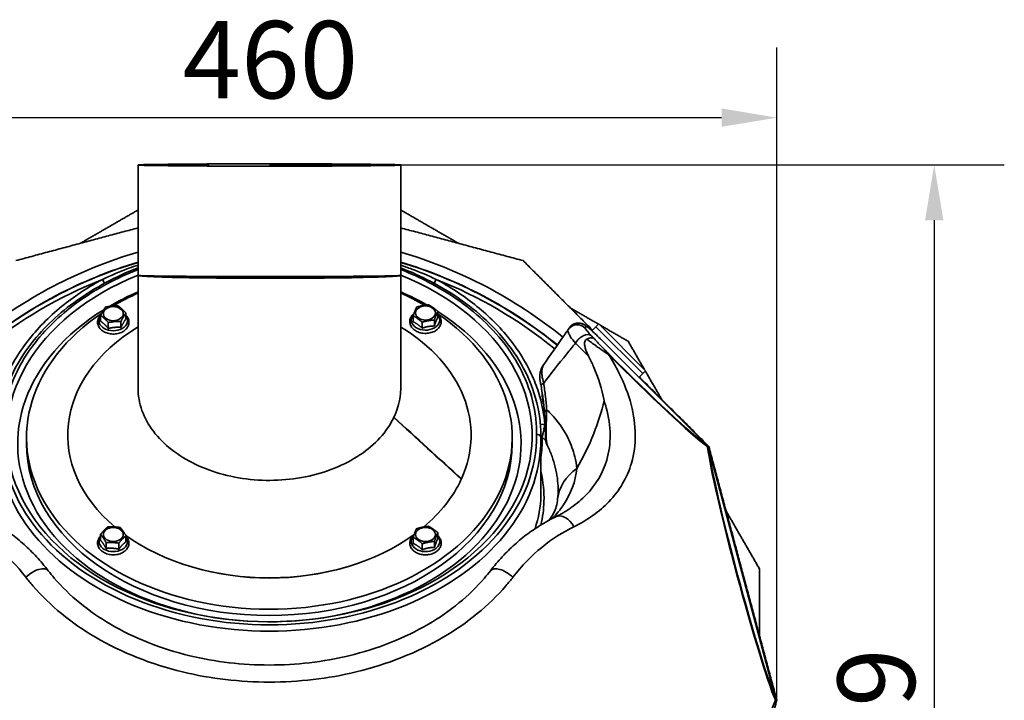
# Model space of a CAD drawing. Units: millimetres. Extents: x 20 to 205, y 5 to 292.
# Drawn here: x 42 to 87, y 82 to 112 of the extents above; entities that cross this region are included whole.
import ezdxf

# ---------------------------------------------------------------- set-up
doc = ezdxf.new("R2010")
doc.units = ezdxf.units.MM
for name, color, linetype, lineweight in [('Bemaßungen(DIN)', 7, 'Continuous', 25), ('Sichtbare Kanten(DIN)', 7, 'Continuous', 35), ('Sichtbare tangentiale Kanten(DIN)', 7, 'Continuous', 35)]:
    doc.layers.add(name, color=color, linetype=linetype, lineweight=lineweight)
doc.styles.add('Aktuell-BSI', font='arial.ttf')
doc.dimstyles.new('STANDARD-DIN-Ortner', dxfattribs={"dimtxt": 3.5, "dimasz": 2.5, "dimexe": 3.175, "dimexo": 0, "dimgap": 0.8, "dimtad": 1, "dimdec": 1, "dimrnd": 1e-08, "dimtxsty": 'Aktuell-BSI', "dimcen": 0.09, "dimdle": 10, "dimclrd": 7, "dimclre": 7, "dimclrt": 7, "dimadec": 0, "dimazin": 2, "dimtfac": 2.857143, "dimtmove": 0, "dimatfit": 3, "dimfxl": 1, "dimtolj": 1, "dimtzin": 0, "dimlwd": 25, "dimlwe": 25, "dimarcsym": 0})

# ---------------------------------------------------------------- blocks, each defined once
blk = doc.blocks.new('*D19')
at = {"layer": 'Bemaßungen(DIN)', "color": 7, "linetype": 'Continuous', "lineweight": 25, "transparency": 16777216}
for p, q in [((53.764, 105.842), (87.053, 105.842)), ((83.878, 103.342), (83.878, 56.406)), ((75.757, 53.906), (87.053, 53.906))]:
    blk.add_line(p, q, dxfattribs=at)
at = {"layer": 'Bemaßungen(DIN)', "color": 7, "linetype": 'Continuous', "transparency": 16777216}
for points in [[(83.462, 103.342), (84.295, 103.342), (83.878, 105.842)], [(83.462, 56.406), (84.295, 56.406), (83.878, 53.906)]]:
    blk.add_solid(points, dxfattribs=at)
at = {"layer": 'Defpoints', "color": 0, "linetype": 'Continuous', "transparency": 16777216}
for p in [(53.764, 105.842), (75.757, 53.906), (83.878, 53.906)]:
    blk.add_point(p, dxfattribs=at)
at = {"layer": 'Bemaßungen(DIN)', "color": 7, "linetype": 'Continuous', "lineweight": 25, "transparency": 16777216, "insert": (79.504, 76.004), "char_height": 3.5, "attachment_point": 1, "rotation": 90, "style": 'Aktuell-BSI'}
blk.add_mtext('\\A1;519', dxfattribs=at)
blk = doc.blocks.new('*D22')
at = {"layer": 'Bemaßungen(DIN)', "color": 7, "linetype": 'Continuous', "lineweight": 25, "transparency": 16777216}
for p, q in [((30.781, 81.606), (30.781, 111.161)), ((76.747, 81.606), (76.747, 111.161)), ((33.281, 107.986), (74.247, 107.986))]:
    blk.add_line(p, q, dxfattribs=at)
at = {"layer": 'Bemaßungen(DIN)', "color": 7, "linetype": 'Continuous', "transparency": 16777216}
for points in [[(33.281, 108.403), (33.281, 107.569), (30.781, 107.986)], [(74.247, 108.403), (74.247, 107.569), (76.747, 107.986)]]:
    blk.add_solid(points, dxfattribs=at)
at = {"layer": 'Defpoints', "color": 0, "linetype": 'Continuous', "transparency": 16777216}
for p in [(76.747, 107.986), (30.781, 81.606), (76.747, 81.606)]:
    blk.add_point(p, dxfattribs=at)
at = {"layer": 'Bemaßungen(DIN)', "color": 7, "linetype": 'Continuous', "lineweight": 25, "transparency": 16777216, "insert": (49.833, 112.36), "char_height": 3.5, "attachment_point": 1, "style": 'Aktuell-BSI'}
blk.add_mtext('\\A1;460', dxfattribs=at)

msp = doc.modelspace()

# ---------------------------------------------------------------- linework, layer by layer
at = {"layer": 'Sichtbare Kanten(DIN)'}
for p, q in [((48.014, 105.842), (47.814, 105.842)), ((48.014, 105.842), (47.814, 105.842)), ((47.814, 105.842), (47.814, 100.842)), ((47.814, 105.842), (47.814, 100.842)), ((48.014, 105.842), (48.014, 105.842)), ((59.714, 105.842), (59.714, 100.842)), ((47.814, 100.842), (47.814, 100.842)), ((59.723, 100.842), (59.714, 95.734)), ((46.12, 98.764), (46.12, 99.036)), ((47.266, 98.865), (47.266, 99.136)), ((60.276, 98.743), (60.276, 99.014)), ((61.395, 98.945), (61.395, 99.217)), ((46.468, 98.438), (46.468, 98.71)), ((47.041, 98.489), (47.041, 98.76)), ((60.68, 98.451), (60.68, 98.722)), ((61.239, 98.552), (61.239, 98.823)), ((68.684, 98.647), (68.555, 98.518)), ((68.684, 98.647), (70.806, 96.526)), ((67.355, 98.469), (67.302, 98.393)), ((68.373, 98.336), (68.555, 98.518)), ((68.867, 97.861), (73.637, 93.091)), ((70.504, 96.224), (70.676, 96.396)), ((70.806, 96.526), (70.676, 96.396)), ((42.764, 93.219), (42.764, 93.502)), ((64.764, 93.219), (64.764, 93.502)), ((66.064, 91.01), (66.064, 93.431)), ((73.647, 93.073), (76.717, 81.616)), ((62.461, 91.627), (62.448, 91.619)), ((46.118, 88.846), (46.118, 89.117)), ((47.269, 88.783), (47.269, 89.055)), ((60.279, 88.705), (60.279, 88.976)), ((61.248, 88.529), (61.248, 88.8)), ((61.391, 88.924), (61.391, 89.196)), ((46.367, 88.478), (46.367, 88.749)), ((46.943, 88.446), (46.943, 88.718)), ((60.692, 88.419), (60.692, 88.69)), ((50.303, 87.628), (50.251, 87.643)), ((57.226, 87.628), (57.278, 87.643))]:
    msp.add_line(p, q, dxfattribs=at)
for centre, radius, start, end in [((53.764, 81.606), 20.7, 106.7047, 129.0467), ((53.764, 81.606), 20.7, 50.9533, 73.2953), ((67.013, 96.237), 1, 145, 191.0748), ((67.624, 95.465), 1.5, 178.312, 196.6655), ((67.264, 93.562), 1, 179.6539, 205.7373)]:
    msp.add_arc(centre, radius, start, end, dxfattribs=at)
for centre, major_axis, ratio, start_param, end_param in [((53.764, 105.842), (-5.95, 0), 0.008727, 0.002618, 6.283185), ((53.764, 105.842), (-5.75, 0), 0.008727, 0.002618, 6.283185), ((53.764, 93.573), (-11.9, 0), 0.707107, 5.235988, 10.471976), ((53.764, 100.842), (5.95, 0), 0.008727, 3.144211, 6.283185), ((53.764, 93.219), (-11.4, 0), 0.707107, 5.260729, 5.401998), ((53.764, 93.502), (11, 0), 0.707107, 2.141512, 2.269878), ((53.764, 93.219), (-11.4, 0), 0.707107, 4.035069, 4.162506), ((53.764, 93.502), (11, 0), 0.707107, 0.87777, 0.998478), ((53.764, 93.219), (-11.4, 0), 0.707107, 5.430397, 10.262258), ((53.764, 93.502), (11, 0), 0.707107, 2.332795, 7.0874), ((53.764, 93.606), (-9.136, 0), 0.707107, 5.420989, 6.981871), ((53.764, 93.606), (9.136, 0), 0.707107, 5.971822, 7.144005), ((53.764, 93.219), (11, 0), 0.707107, 3.141593, 6.283185), ((53.764, 93.606), (9.136, 0), 0.707107, 5.584802, 5.9696), ((53.764, 93.606), (9.136, 0), 0.707107, 3.920117, 5.513227), ((53.764, 93.502), (-9, 0), 0.707107, 1.176005, 1.965587), ((53.764, 93.502), (9, 0), 0.707107, 4.317598, 5.10718)]:
    msp.add_ellipse(centre, major_axis=major_axis, ratio=ratio, start_param=start_param, end_param=end_param, dxfattribs=at)
for centre, major_axis in [((60.835, 99.14), (-0.45, 0)), ((46.693, 99.11), (-0.45, 0)), ((46.693, 89.11), (0.45, 0)), ((60.835, 89.11), (-0.45, 0))]:
    msp.add_ellipse(centre, major_axis=major_axis, ratio=0.707107, dxfattribs=at)
for points, weights in [([(45.195, 102.293), (46.488, 103.039), (47.814, 103.805)], [1.02058322453, 1.01614447647, 1.00723123289]), ([(59.714, 103.805), (61.041, 103.039), (62.333, 102.293)], [1.00723123289, 1.01614447647, 1.02058322453]), ([(42.273, 101.51), (45.092, 102.265), (47.814, 102.995)], [1.00722105491, 1.02434396659, 1.02496327109]), ([(59.714, 102.995), (62.437, 102.265), (65.256, 101.51)], [1.02496327109, 1.02434396659, 1.00722105491]), ([(65.256, 101.51), (66.854, 99.912), (68.401, 98.364)], [1.00722105491, 1.02043280652, 1.02381928923]), ([(46.345, 99.412), (46.632, 99.464), (46.918, 99.462)], [1, 1.15470053838, 1]), ([(46.918, 99.462), (47.092, 99.326), (47.266, 99.136)], [1, 1.15470053838, 1]), ([(60.432, 99.407), (60.712, 99.485), (60.991, 99.509)], [1, 1.15470053838, 1]), ([(60.991, 99.509), (61.193, 99.39), (61.395, 99.217)], [1, 1.15470053838, 1]), ([(46.12, 99.036), (46.233, 99.251), (46.345, 99.412)], [1, 1.15470053838, 1]), ([(46.468, 98.71), (46.294, 98.9), (46.12, 99.036)], [1, 1.15470053838, 1]), ([(47.266, 99.136), (47.154, 98.976), (47.041, 98.76)], [1, 1.15470053838, 1]), ([(60.276, 99.014), (60.354, 99.238), (60.432, 99.407)], [1, 1.15470053838, 1]), ([(60.68, 98.722), (60.478, 98.896), (60.276, 99.014)], [1, 1.15470053838, 1]), ([(61.395, 99.217), (61.317, 99.047), (61.239, 98.823)], [1, 1.15470053838, 1]), ([(67.395, 99.37), (68.03, 99.004), (68.671, 98.634)], [1.02058322453, 1.01839959758, 1.01513309151]), ([(46.468, 98.438), (46.294, 98.649), (46.12, 98.764)], [1.06417387323, 1.22880214435, 1.06417387323]), ([(47.041, 98.76), (46.755, 98.762), (46.468, 98.71)], [1, 1.15470053838, 1]), ([(47.266, 98.865), (47.154, 98.724), (47.041, 98.489)], [1.06417387323, 1.22880214435, 1.06417387323]), ([(60.68, 98.451), (60.478, 98.644), (60.276, 98.743)], [1.06417387323, 1.22880214435, 1.06417387323]), ([(61.239, 98.823), (60.959, 98.8), (60.68, 98.722)], [1, 1.15470053838, 1]), ([(61.395, 98.945), (61.317, 98.796), (61.239, 98.552)], [1.06417387323, 1.22880214435, 1.06417387323]), ([(68.734, 98.598), (69.37, 98.23), (70.016, 97.857)], [1.01481125786, 1.01154151146, 1.00722105491]), ([(47.041, 98.489), (46.755, 98.511), (46.468, 98.438)], [1.06417387323, 1.22880214435, 1.06417387323]), ([(61.239, 98.552), (60.959, 98.549), (60.68, 98.451)], [1.06417387323, 1.22880214435, 1.06417387323]), ([(70.016, 97.857), (70.389, 97.212), (70.756, 96.575)], [1.00722105491, 1.01154151146, 1.01481125786]), ([(70.792, 96.513), (71.163, 95.871), (71.529, 95.237)], [1.01513296197, 1.01839955428, 1.02058322453]), ([(70.523, 96.243), (72.07, 94.696), (73.668, 93.097)], [1.02381933341, 1.02043289269, 1.00722105491]), ([(73.668, 93.097), (75.208, 87.352), (76.747, 81.606)], [1.00722105491, 1.04275196656, 1.00722105491]), ([(74.451, 90.175), (75.198, 88.882), (75.964, 87.554)], [1.02058322453, 1.01614194254, 1.00722105491]), ([(46.118, 89.117), (46.281, 89.313), (46.444, 89.454)], [1, 1.15470053838, 1]), ([(46.444, 89.454), (46.731, 89.466), (47.019, 89.423)], [1, 1.15470053838, 1]), ([(47.019, 89.423), (47.144, 89.266), (47.269, 89.055)], [1, 1.15470053838, 1]), ([(60.279, 88.976), (60.351, 89.201), (60.423, 89.371)], [1, 1.15470053838, 1]), ([(60.423, 89.371), (60.701, 89.454), (60.979, 89.481)], [1, 1.15470053838, 1]), ([(60.979, 89.481), (61.185, 89.366), (61.391, 89.196)], [1, 1.15470053838, 1]), ([(46.367, 88.749), (46.242, 88.96), (46.118, 89.117)], [1, 1.15470053838, 1]), ([(46.367, 88.478), (46.242, 88.709), (46.118, 88.846)], [1.06417387323, 1.22880214435, 1.06417387323]), ([(46.943, 88.718), (46.655, 88.761), (46.367, 88.749)], [1, 1.15470053838, 1]), ([(47.269, 89.055), (47.106, 88.914), (46.943, 88.718)], [1, 1.15470053838, 1]), ([(47.269, 88.783), (47.106, 88.662), (46.943, 88.446)], [1.06417387323, 1.22880214435, 1.06417387323]), ([(60.692, 88.69), (60.486, 88.861), (60.279, 88.976)], [1, 1.15470053838, 1]), ([(61.248, 88.8), (60.97, 88.773), (60.692, 88.69)], [1, 1.15470053838, 1]), ([(61.391, 89.196), (61.32, 89.026), (61.248, 88.8)], [1, 1.15470053838, 1]), ([(61.391, 88.924), (61.32, 88.774), (61.248, 88.529)], [1.06417387323, 1.22880214435, 1.06417387323]), ([(46.943, 88.446), (46.655, 88.51), (46.367, 88.478)], [1.06417387323, 1.22880214435, 1.06417387323]), ([(60.692, 88.419), (60.486, 88.609), (60.279, 88.705)], [1.06417387323, 1.22880214435, 1.06417387323]), ([(61.248, 88.529), (60.97, 88.522), (60.692, 88.419)], [1.06417387323, 1.22880214435, 1.06417387323]), ([(75.964, 87.554), (75.964, 86.022), (75.964, 84.529)], [1.00722105491, 1.01614194254, 1.02058322453]), ([(76.747, 81.606), (75.208, 75.86), (73.668, 70.114)], [1.00722105491, 1.04275196656, 1.00722105491])]:
    msp.add_rational_spline(points, weights, degree=2, dxfattribs=at)
for points, knots in [([(47.814, 101.185), (46.802, 100.789), (45.868, 100.292), (44.25, 99.143), (43.56, 98.495), (42.255, 96.83), (41.758, 95.763), (41.493, 94.28), (41.46, 93.89), (41.465, 93.501)], [-69.61874, -69.61874, -69.61874, -69.61874, -66.198126, -66.198126, -62.860258, -62.860258, -58.314387, -58.314387, -56.716344, -56.716344, -56.716344, -56.716344]), ([(59.723, 100.842), (59.723, 100.82), (59.493, 100.799), (59.058, 100.781), (58.619, 100.762), (57.972, 100.747), (57.191, 100.735), (56.406, 100.724), (55.486, 100.717), (54.536, 100.715), (53.585, 100.712), (52.605, 100.714), (51.706, 100.721), (50.81, 100.728), (49.996, 100.739), (49.355, 100.754), (48.711, 100.769), (48.243, 100.788), (48.006, 100.809), (47.897, 100.819), (47.837, 100.829), (47.826, 100.839)], [0, 0, 0, 0, 0.0756972, 0.0756972, 0.0756972, 0.1522401, 0.1522401, 0.1522401, 0.2292322, 0.2292322, 0.2292322, 0.306291, 0.306291, 0.306291, 0.3830707, 0.3830707, 0.3830707, 0.4601871, 0.4601871, 0.4601871, 0.4956944, 0.4956944, 0.4956944, 0.4956944]), ([(66.064, 93.501), (66.067, 93.752), (66.054, 94.004), (65.965, 94.805), (65.83, 95.351), (65.231, 96.888), (64.583, 97.838), (62.985, 99.398), (62.09, 100.036), (60.646, 100.792), (60.189, 100.999), (59.714, 101.185)], [-94.790056, -94.790056, -94.790056, -94.790056, -93.757609, -93.757609, -91.48969, -91.48969, -87.193993, -87.193993, -83.490877, -83.490877, -81.887447, -81.887447, -81.887447, -81.887447]), ([(47.107, 98.286), (47.044, 98.252), (46.974, 98.227), (46.828, 98.193), (46.751, 98.186), (46.598, 98.189), (46.522, 98.199), (46.377, 98.239), (46.309, 98.267), (46.187, 98.34), (46.134, 98.385), (46.051, 98.485), (46.02, 98.54), (45.985, 98.652), (45.98, 98.708), (45.991, 98.818), (46.008, 98.871), (46.057, 98.964), (46.087, 99.005), (46.123, 99.042)], [0, 0, 0, 0, 0.336046, 0.336046, 0.674903, 0.674903, 1.013757, 1.013757, 1.352518, 1.352518, 1.687126, 1.687126, 2.003106, 2.003106, 2.291561, 2.291561, 2.572952, 2.572952, 2.828213, 2.828213, 2.828213, 2.828213]), ([(47.266, 99.039), (47.284, 99.02), (47.301, 99), (47.352, 98.93), (47.379, 98.874), (47.405, 98.762), (47.407, 98.705), (47.388, 98.597), (47.368, 98.545), (47.308, 98.446), (47.267, 98.4), (47.185, 98.332), (47.147, 98.307), (47.107, 98.286)], [4.756251, 4.756251, 4.756251, 4.756251, 4.884418, 4.884418, 5.195571, 5.195571, 5.480781, 5.480781, 5.763863, 5.763863, 6.068571, 6.068571, 6.283185, 6.283185, 6.283185, 6.283185]), ([(60.652, 98.234), (60.578, 98.249), (60.507, 98.273), (60.377, 98.337), (60.319, 98.377), (60.224, 98.471), (60.186, 98.524), (60.138, 98.635), (60.126, 98.691), (60.125, 98.803), (60.136, 98.857), (60.177, 98.961), (60.209, 99.01), (60.268, 99.074), (60.289, 99.094), (60.311, 99.113)], [0, 0, 0, 0, 0.338886, 0.338886, 0.675593, 0.675593, 0.998556, 0.998556, 1.293669, 1.293669, 1.57405, 1.57405, 1.867289, 1.867289, 2.008476, 2.008476, 2.008476, 2.008476]), ([(61.395, 99.082), (61.405, 99.072), (61.415, 99.062), (61.467, 99.004), (61.5, 98.949), (61.54, 98.838), (61.548, 98.781), (61.541, 98.671), (61.527, 98.617), (61.478, 98.515), (61.443, 98.467), (61.354, 98.379), (61.298, 98.34), (61.173, 98.276), (61.102, 98.252), (60.955, 98.221), (60.878, 98.214), (60.751, 98.219), (60.701, 98.225), (60.652, 98.234)], [3.80435, 3.80435, 3.80435, 3.80435, 3.873703, 3.873703, 4.19249, 4.19249, 4.483304, 4.483304, 4.76405, 4.76405, 5.061469, 5.061469, 5.384481, 5.384481, 5.720955, 5.720955, 6.059832, 6.059832, 6.283185, 6.283185, 6.283185, 6.283185]), ([(67.355, 98.469), (67.386, 98.513), (67.426, 98.554), (67.514, 98.618), (67.56, 98.641), (67.653, 98.673), (67.698, 98.68), (67.788, 98.686), (67.827, 98.681), (67.902, 98.667), (67.93, 98.657), (67.981, 98.638), (68, 98.628), (68.04, 98.607), (68.056, 98.597), (68.11, 98.562), (68.137, 98.54), (68.216, 98.476), (68.268, 98.431), (68.386, 98.325), (68.452, 98.264), (68.593, 98.13), (68.669, 98.057), (68.786, 97.942), (68.826, 97.902), (68.867, 97.861)], [-0.293111, -0.293111, -0.293111, -0.293111, -0.275999, -0.275999, -0.259005, -0.259005, -0.238615, -0.238615, -0.210191, -0.210191, -0.169027, -0.169027, -0.11687, -0.11687, -0.039029, -0.039029, 0.170188, 0.170188, 0.484347, 0.484347, 0.798506, 0.798506, 1.112665, 1.112665, 1.277685, 1.277685, 1.277685, 1.277685]), ([(67.302, 98.393), (67.249, 98.317), (67.197, 98.243), (66.796, 97.671), (66.473, 97.21), (66.194, 96.81)], [2.091756, 2.091756, 2.091756, 2.091756, 2.418435, 2.418435, 4.6187, 4.6187, 4.6187, 4.6187]), ([(68.222, 97.182), (68.115, 97.385), (68.062, 97.545), (68.037, 97.736), (68.04, 97.792), (68.059, 97.867), (68.072, 97.896), (68.104, 97.935), (68.121, 97.949), (68.14, 97.958)], [0, 0, 0, 0, 0.809108, 0.809108, 1.258153, 1.258153, 1.550786, 1.550786, 1.748057, 1.748057, 1.748057, 1.748057]), ([(68.47, 97.979), (68.469, 97.979), (68.469, 97.98), (68.448, 97.997), (68.423, 98.008), (68.363, 98.019), (68.329, 98.018), (68.244, 98.003), (68.193, 97.985), (68.14, 97.958)], [-0.5017617, -0.5017617, -0.5017617, -0.5017617, -0.4993418, -0.4993418, -0.3472498, -0.3472498, -0.1953036, -0.1953036, 0, 0, 0, 0]), ([(68.924, 95.171), (68.924, 95.173), (68.923, 95.176), (68.825, 95.694), (68.668, 96.209), (68.378, 96.871), (68.303, 97.027), (68.222, 97.182)], [-0.009399, -0.009399, -0.009399, -0.009399, 0, 0, 1.978209, 1.978209, 2.596689, 2.596689, 2.596689, 2.596689]), ([(66.032, 96.045), (66.032, 96.045), (66.032, 96.041), (66.035, 96.026), (66.037, 96.017), (66.04, 96.003), (66.042, 95.989), (66.046, 95.972), (66.055, 95.919), (66.063, 95.881), (66.07, 95.841)], [0, 0, 0, 0, 0.1356485, 0.1356485, 0.2367263, 0.2367263, 0.2367263, 0.337804, 0.337804, 0.4734525, 0.4734525, 0.4734525, 0.4734525]), ([(59.714, 95.734), (59.713, 95.069), (59.481, 94.404), (59.044, 93.814), (58.602, 93.217), (57.953, 92.698), (57.169, 92.313), (56.382, 91.927), (55.46, 91.677), (54.509, 91.593), (53.557, 91.509), (52.577, 91.589), (51.679, 91.826), (50.784, 92.062), (49.972, 92.452), (49.333, 92.953), (48.692, 93.455), (48.228, 94.069), (47.993, 94.724), (47.874, 95.057), (47.815, 95.401), (47.815, 95.745)], [-3.140365, -3.140365, -3.140365, -3.140365, -2.663464, -2.663464, -2.663464, -2.18129, -2.18129, -2.18129, -1.696563, -1.696563, -1.696563, -1.211809, -1.211809, -1.211809, -0.729228, -0.729228, -0.729228, -0.245224, -0.245224, -0.245224, 0.001231, 0.001231, 0.001231, 0.001231]), ([(66.07, 95.841), (66.107, 95.632), (66.139, 95.425), (66.191, 95.013), (66.212, 94.808), (66.227, 94.606)], [0, 0, 0, 0, 0.699664, 0.699664, 1.399329, 1.399329, 1.399329, 1.399329]), ([(66.227, 94.606), (66.232, 94.538), (66.237, 94.469), (66.248, 94.286), (66.254, 94.17), (66.261, 93.962), (66.263, 93.87), (66.264, 93.736), (66.264, 93.689), (66.264, 93.618), (66.264, 93.596), (66.264, 93.572), (66.264, 93.568), (66.264, 93.568)], [0, 0, 0, 0, 0.234815, 0.234815, 0.610518, 0.610518, 0.9128, 0.9128, 1.169653, 1.169653, 1.463278, 1.463278, 1.721297, 1.721297, 1.721297, 1.721297]), ([(66.064, 93.501), (66.064, 93.5), (66.064, 93.5), (66.064, 93.5), (66.064, 93.5), (66.064, 93.5)], [0, 0, 0, 0, 0.000690774, 0.000690774, 0.001000871, 0.001000871, 0.001000871, 0.001000871]), ([(66.064, 93.431), (66.064, 93.436), (66.064, 93.44), (66.064, 93.45), (66.064, 93.454), (66.064, 93.463), (66.064, 93.468), (66.064, 93.477), (66.064, 93.482), (66.064, 93.491), (66.064, 93.495), (66.064, 93.5)], [3.141592654, 3.141592654, 3.141592654, 3.141592654, 3.14314872, 3.14314872, 3.144704787, 3.144704787, 3.146260854, 3.146260854, 3.147816921, 3.147816921, 3.149372987, 3.149372987, 3.149372987, 3.149372987]), ([(66.363, 93.128), (66.441, 92.967), (66.509, 92.805), (66.626, 92.48), (66.676, 92.316), (66.756, 91.989), (66.787, 91.826), (66.829, 91.501), (66.841, 91.34), (66.845, 91.023), (66.838, 90.868), (66.822, 90.717)], [-13.337522, -13.337522, -13.337522, -13.337522, -12.075089, -12.075089, -10.812655, -10.812655, -9.550222, -9.550222, -8.287788, -8.287788, -7.025355, -7.025355, -7.025355, -7.025355]), ([(73.644, 93.084), (73.633, 93.095), (73.622, 93.105), (73.611, 93.116), (73.611, 93.116), (73.61, 93.117)], [0.2266443, 0.2266443, 0.2266443, 0.2266443, 0.28296463, 0.28296463, 0.28459351, 0.28459351, 0.28459351, 0.28459351]), ([(73.613, 93.065), (73.613, 93.065), (73.613, 93.065), (73.627, 93.074), (73.637, 93.079), (73.644, 93.084)], [-0.0015557, -0.0015557, -0.0015557, -0.0015557, 0, 0, 0.3213013, 0.3213013, 0.3213013, 0.3213013]), ([(73.656, 93.038), (73.656, 93.038), (73.656, 93.038), (73.652, 93.054), (73.648, 93.069), (73.644, 93.084)], [-0.0016768, -0.0016768, -0.0016768, -0.0016768, 0, 0, 0.05639299, 0.05639299, 0.05639299, 0.05639299]), ([(66.822, 90.717), (66.809, 90.595), (66.787, 90.484), (66.726, 90.275), (66.687, 90.176), (66.588, 89.981), (66.528, 89.884), (66.446, 89.775), (66.439, 89.765), (66.431, 89.755)], [0, 0, 0, 0, 1.357355, 1.357355, 2.714711, 2.714711, 4.072066, 4.072066, 4.209004, 4.209004, 4.209004, 4.209004]), ([(67.44, 90.329), (67.397, 90.298), (67.353, 90.268), (67.264, 90.209), (67.218, 90.18), (67.125, 90.123), (67.077, 90.095), (66.981, 90.04), (66.931, 90.013), (66.831, 89.96), (66.78, 89.934), (66.728, 89.909)], [92.508341, 92.508341, 92.508341, 92.508341, 92.777691, 92.777691, 93.047041, 93.047041, 93.316391, 93.316391, 93.585741, 93.585741, 93.855091, 93.855091, 93.855091, 93.855091]), ([(43.749, 87.469), (43.579, 87.689), (43.402, 87.898), (43.036, 88.294), (42.846, 88.48), (42.457, 88.83), (42.257, 88.993), (41.85, 89.295), (41.643, 89.434), (41.224, 89.689), (41.012, 89.805), (40.8, 89.909)], [0, 0, 0, 0, 0.876395, 0.876395, 1.752789, 1.752789, 2.629184, 2.629184, 3.505578, 3.505578, 4.381973, 4.381973, 4.381973, 4.381973]), ([(63.78, 87.469), (63.949, 87.689), (64.126, 87.898), (64.493, 88.294), (64.683, 88.48), (65.072, 88.83), (65.272, 88.993), (65.679, 89.295), (65.886, 89.434), (66.305, 89.689), (66.516, 89.805), (66.728, 89.909)], [0, 0, 0, 0, 0.876395, 0.876395, 1.752789, 1.752789, 2.629184, 2.629184, 3.505578, 3.505578, 4.381973, 4.381973, 4.381973, 4.381973]), ([(47.269, 89.036), (47.305, 88.998), (47.335, 88.956), (47.384, 88.859), (47.399, 88.802), (47.406, 88.69), (47.398, 88.636), (47.361, 88.531), (47.332, 88.481), (47.255, 88.387), (47.205, 88.345), (47.089, 88.273), (47.023, 88.244), (46.88, 88.202), (46.804, 88.19), (46.651, 88.185), (46.574, 88.191), (46.427, 88.222), (46.356, 88.247), (46.227, 88.312), (46.17, 88.353), (46.077, 88.448), (46.04, 88.501), (45.994, 88.612), (45.983, 88.669), (45.984, 88.78), (45.996, 88.834), (46.039, 88.937), (46.072, 88.986), (46.114, 89.032), (46.116, 89.034), (46.118, 89.036)], [1.421429, 1.421429, 1.421429, 1.421429, 1.679344, 1.679344, 1.977989, 1.977989, 2.258668, 2.258668, 2.54903, 2.54903, 2.865041, 2.865041, 3.19911, 3.19911, 3.537808, 3.537808, 3.876665, 3.876665, 4.215542, 4.215542, 4.551991, 4.551991, 4.873961, 4.873961, 5.167954, 5.167954, 5.448346, 5.448346, 5.742592, 5.742592, 5.756294, 5.756294, 5.756294, 5.756294]), ([(61.329, 88.335), (61.273, 88.295), (61.209, 88.262), (61.072, 88.214), (60.997, 88.198), (60.845, 88.184), (60.768, 88.186), (60.617, 88.209), (60.544, 88.23), (60.411, 88.288), (60.349, 88.326), (60.247, 88.415), (60.205, 88.466), (60.148, 88.575), (60.131, 88.631), (60.122, 88.743), (60.129, 88.798), (60.163, 88.904), (60.191, 88.954), (60.253, 89.031), (60.283, 89.06), (60.316, 89.087)], [0, 0, 0, 0, 0.331436, 0.331436, 0.669791, 0.669791, 1.008667, 1.008667, 1.347564, 1.347564, 1.685153, 1.685153, 2.011953, 2.011953, 2.312094, 2.312094, 2.593037, 2.593037, 2.882304, 2.882304, 3.087833, 3.087833, 3.087833, 3.087833]), ([(61.391, 89.055), (61.394, 89.053), (61.396, 89.05), (61.446, 89.002), (61.484, 88.949), (61.532, 88.839), (61.545, 88.782), (61.546, 88.671), (61.535, 88.617), (61.494, 88.513), (61.463, 88.463), (61.395, 88.389), (61.364, 88.361), (61.329, 88.335)], [4.866453, 4.866453, 4.866453, 4.866453, 4.883654, 4.883654, 5.206842, 5.206842, 5.502218, 5.502218, 5.782604, 5.782604, 6.075613, 6.075613, 6.283185, 6.283185, 6.283185, 6.283185]), ([(63.78, 87.469), (63.692, 87.356), (63.6, 87.243), (62.819, 86.334), (61.955, 85.628), (59.888, 84.417), (58.665, 83.933), (56.206, 83.341), (54.985, 83.198), (53.764, 83.198), (52.543, 83.198), (51.322, 83.341), (48.864, 83.933), (47.641, 84.417), (45.574, 85.628), (44.709, 86.334), (43.928, 87.243), (43.837, 87.356), (43.749, 87.469)], [18.270604, 18.270604, 18.270604, 18.270604, 18.815433, 18.815433, 22.75442, 22.75442, 27.034508, 27.034508, 30.88357, 30.88357, 30.88357, 34.732632, 34.732632, 39.01272, 39.01272, 42.951707, 42.951707, 43.496536, 43.496536, 43.496536, 43.496536]), ([(76.72, 81.606), (76.716, 81.621), (76.712, 81.636), (76.707, 81.651), (76.707, 81.651), (76.707, 81.652)], [0.00001835, 0.00001835, 0.00001835, 0.00001835, 0.05647382, 0.05647382, 0.05815061, 0.05815061, 0.05815061, 0.05815061]), ([(76.72, 81.606), (76.711, 81.606), (76.7, 81.606), (76.683, 81.606), (76.683, 81.606), (76.683, 81.606)], [0.0119654, 0.0119654, 0.0119654, 0.0119654, 0.3332593, 0.3332593, 0.3349501, 0.3349501, 0.3349501, 0.3349501]), ([(76.707, 81.56), (76.707, 81.561), (76.707, 81.561), (76.712, 81.576), (76.716, 81.591), (76.72, 81.606)], [-0.0016768, -0.0016768, -0.0016768, -0.0016768, 0, 0, 0.05645571, 0.05645571, 0.05645571, 0.05645571])]:
    msp.add_open_spline(points, degree=3, knots=knots, dxfattribs=at)
for points in [[(47.814, 95.745), (47.817, 97.443), (47.82, 99.141), (47.823, 100.839)], [(59.714, 100.849), (59.72, 100.847), (59.723, 100.844), (59.723, 100.842)], [(62.455, 91.613), (61.437, 92.544), (60.419, 93.474), (59.402, 94.404)], [(59.408, 94.418), (60.406, 93.506), (61.465, 92.537), (62.461, 91.627)]]:
    msp.add_open_spline(points, degree=3, dxfattribs=at)
at = {"layer": 'Sichtbare tangentiale Kanten(DIN)'}
for p, q in [((59.714, 100.842), (59.723, 100.842)), ((46.298, 100.485), (46.203, 100.661)), ((61.23, 100.485), (61.325, 100.661)), ((68.065, 98.459), (68.118, 98.535)), ((68.555, 98.518), (70.676, 96.396)), ((68.867, 97.861), (68.866, 97.861)), ((68.866, 97.861), (73.61, 93.117)), ((66.043, 94.091), (66.242, 94.107)), ((73.656, 93.038), (76.707, 81.652))]:
    msp.add_line(p, q, dxfattribs=at)
for radius, start, end in [(21.144, 106.3437, 128.9616), (21.144, 51.0384, 73.6563), (20.711, 106.6953, 129.0445), (20.711, 50.9555, 73.3047), (20.5, 111.6437, 129.0863), (20.5, 50.9137, 68.3563), (17.663, 44.9889, 45.0549), (17.165, 43.146, 43.9581)]:
    msp.add_arc((53.764, 81.606), radius, start, end, dxfattribs=at)
for centre, major_axis, ratio, start_param, end_param in [((60.835, 98.821), (0.646, 0), 0.707107, 2.554334, 6.808325), ((46.693, 98.792), (0.646, 0), 0.707107, 2.660033, 6.764745), ((67.712, 98.106), (-0.41, 0.287), 0.998587, 4.538098, 6.283185), ((67.765, 98.182), (-0.41, 0.287), 0.998587, 4.538098, 6.283185), ((67.984, 97.769), (0.366, 0.341), 0.568427, 0.063655, 2.121045), ((68.836, 97.817), (-0.718, 0.718), 0.051607, 4.721514, 6.29231), ((68.797, 96.915), (0.354, 0.353), 0.031227, 0.052385, 0.331606), ((69.506, 97.348), (4.52, -4.52), 0.052336, 4.681114, 5.901557), ((69.52, 97.362), (4.422, -4.422), 0.052336, 4.681114, 5.942217), ((67.054, 96.016), (-0.984, -0.176), 0.2017, 5.748857, 6.283185), ((67.224, 94.683), (-0.997, -0.077), 0.344427, 5.814042, 6.283185), ((53.764, 93.431), (-12.3, 0), 0.707107, 0, 3.141593), ((53.764, 93.573), (-12.1, 0), 0.707107, 6.275138, 9.432825), ((66.264, 93.659), (-0.2, -0.003), 0.991352, 0, 0.757977), ((66.264, 93.5), (-0.2, 0), 0.707107, 6.274832, 6.283185), ((75.268, 87.368), (-1.654, 6.174), 0.052336, 0.381628, 2.759964), ((75.287, 87.373), (1.619, -6.041), 0.052336, 3.482561, 5.942217), ((69.805, 90.399), (-2.983, 0.318), 0.753711, 5.575446, 6.283185), ((67.081, 89.191), (-0.353, 0.718), 0.683768, 4.754081, 6.283185), ((46.693, 88.792), (0.646, 0), 0.707107, 2.669143, 6.755635), ((60.835, 88.792), (0.646, 0), 0.707107, 2.535627, 6.818611), ((43.116, 86.98), (0.633, 0.489), 0.493877, 0, 1.802457), ((64.413, 86.98), (-0.633, 0.489), 0.493877, 4.480728, 6.283185), ((75.268, 75.844), (1.654, 6.174), 0.052336, 0.381628, 2.759964)]:
    msp.add_ellipse(centre, major_axis=major_axis, ratio=ratio, start_param=start_param, end_param=end_param, dxfattribs=at)
for points, knots in [([(47.814, 101.31), (47.676, 101.263), (47.539, 101.214), (46.996, 101.011), (46.596, 100.844), (46.203, 100.661)], [13.965846, 13.965846, 13.965846, 13.965846, 14.406912, 14.406912, 15.714101, 15.714101, 15.714101, 15.714101]), ([(61.325, 100.661), (60.96, 100.831), (60.588, 100.988), (60.047, 101.193), (59.881, 101.253), (59.714, 101.31)], [0, 0, 0, 0, 1.216312, 1.216312, 1.74822, 1.74822, 1.74822, 1.74822]), ([(41.665, 93.642), (41.66, 94.019), (41.692, 94.397), (41.949, 95.835), (42.43, 96.871), (43.704, 98.496), (44.38, 99.131), (45.95, 100.246), (46.845, 100.726), (47.814, 101.111)], [56.712295, 56.712295, 56.712295, 56.712295, 58.314387, 58.314387, 62.860258, 62.860258, 66.198126, 66.198126, 69.5354, 69.5354, 69.5354, 69.5354]), ([(59.714, 101.111), (60.156, 100.936), (60.582, 100.741), (61.982, 100.008), (62.861, 99.381), (64.425, 97.854), (65.056, 96.927), (65.637, 95.436), (65.769, 94.907), (65.855, 94.13), (65.867, 93.886), (65.864, 93.642)], [81.970787, 81.970787, 81.970787, 81.970787, 83.490877, 83.490877, 87.193993, 87.193993, 91.48969, 91.48969, 93.757609, 93.757609, 94.794105, 94.794105, 94.794105, 94.794105]), ([(46.203, 100.661), (45.59, 100.329), (45.003, 99.949), (43.879, 99.057), (43.347, 98.538), (42.616, 97.62), (42.371, 97.259), (41.886, 96.396), (41.668, 95.883), (41.4, 94.945), (41.322, 94.528), (41.287, 94.107)], [-8.538778, -8.538778, -8.538778, -8.538778, -6.448501, -6.448501, -4.23313, -4.23313, -2.927832, -2.927832, -1.265361, -1.265361, 0, 0, 0, 0]), ([(66.242, 94.107), (66.206, 94.528), (66.129, 94.944), (65.934, 95.627), (65.837, 95.898), (65.431, 96.85), (65.03, 97.49), (64.114, 98.605), (63.61, 99.089), (62.521, 99.952), (61.937, 100.331), (61.325, 100.661)], [-8.538988, -8.538988, -8.538988, -8.538988, -7.273637, -7.273637, -6.410845, -6.410845, -4.167185, -4.167185, -2.083593, -2.083593, 0, 0, 0, 0]), ([(67.302, 98.393), (67.288, 98.373), (67.284, 98.345), (67.295, 98.272), (67.311, 98.228), (67.338, 98.175), (67.357, 98.138), (67.381, 98.097), (67.465, 97.969), (67.539, 97.873), (67.628, 97.768)], [-1.016733, -1.016733, -1.016733, -1.016733, -0.76255, -0.76255, -0.508366, -0.508366, -0.508366, -0.33053, -0.33053, 0, 0, 0, 0]), ([(68.337, 98.122), (68.275, 98.188), (68.223, 98.247), (68.159, 98.321), (68.14, 98.344), (68.124, 98.364), (68.101, 98.392), (68.085, 98.414), (68.065, 98.446), (68.062, 98.456), (68.065, 98.459)], [0, 0, 0, 0, 0.33053, 0.33053, 0.508366, 0.508366, 0.508366, 0.76255, 0.76255, 1.016733, 1.016733, 1.016733, 1.016733]), ([(66.189, 95.966), (66.499, 96.37), (66.855, 96.817), (67.366, 97.448), (67.496, 97.607), (67.628, 97.768)], [-4.452191, -4.452191, -4.452191, -4.452191, -2.418435, -2.418435, -1.7528, -1.7528, -1.7528, -1.7528]), ([(68.14, 97.958), (68.195, 97.916), (68.251, 97.874), (68.371, 97.785), (68.434, 97.739), (68.558, 97.651), (68.618, 97.609), (68.728, 97.532), (68.777, 97.499), (68.867, 97.436), (68.906, 97.409), (68.98, 97.358), (69.012, 97.336), (69.073, 97.293), (69.1, 97.274), (69.129, 97.253)], [-1.102249, -1.102249, -1.102249, -1.102249, -0.882343, -0.882343, -0.645292, -0.645292, -0.438112, -0.438112, -0.278742, -0.278742, -0.159061, -0.159061, -0.068556, -0.068556, 0, 0, 0, 0]), ([(69.15, 97.269), (69.134, 97.285), (69.118, 97.301), (69.082, 97.338), (69.062, 97.359), (69.015, 97.407), (68.989, 97.434), (68.929, 97.497), (68.895, 97.532), (68.817, 97.613), (68.774, 97.659), (68.682, 97.755), (68.633, 97.807), (68.546, 97.899), (68.508, 97.939), (68.47, 97.979)], [0, 0, 0, 0, 0.068556, 0.068556, 0.159061, 0.159061, 0.278742, 0.278742, 0.438112, 0.438112, 0.645292, 0.645292, 0.882343, 0.882343, 1.068081, 1.068081, 1.068081, 1.068081]), ([(67.557, 89.462), (68.178, 89.767), (68.714, 90.146), (69.627, 91.099), (69.975, 91.69), (70.282, 92.751), (70.34, 93.18), (70.334, 94.069), (70.271, 94.53), (70.024, 95.471), (69.839, 95.951), (69.46, 96.705), (69.303, 96.98), (69.129, 97.253)], [-93.855091, -93.855091, -93.855091, -93.855091, -91.110744, -91.110744, -88.020105, -88.020105, -86.111715, -86.111715, -84.203326, -84.203326, -82.270197, -82.270197, -81.152988, -81.152988, -81.152988, -81.152988]), ([(66.189, 95.966), (66.155, 96.082), (66.128, 96.2), (66.106, 96.383), (66.103, 96.453), (66.106, 96.513), (66.109, 96.574), (66.118, 96.625), (66.146, 96.728), (66.168, 96.773), (66.194, 96.81)], [-0.4734525, -0.4734525, -0.4734525, -0.4734525, -0.337804, -0.337804, -0.2367263, -0.2367263, -0.2367263, -0.1356485, -0.1356485, 0, 0, 0, 0]), ([(66.323, 94.77), (66.31, 94.966), (66.292, 95.164), (66.247, 95.564), (66.22, 95.765), (66.189, 95.966)], [-1.399329, -1.399329, -1.399329, -1.399329, -0.699664, -0.699664, 0, 0, 0, 0]), ([(68.924, 95.171), (68.961, 95.063), (68.994, 94.955), (69.137, 94.432), (69.196, 94.022), (69.204, 93.229), (69.152, 92.845), (68.873, 91.894), (68.556, 91.361), (67.914, 90.696), (67.688, 90.504), (67.44, 90.329)], [83.709237, 83.709237, 83.709237, 83.709237, 84.203326, 84.203326, 86.111715, 86.111715, 88.020105, 88.020105, 91.110744, 91.110744, 92.508341, 92.508341, 92.508341, 92.508341]), ([(67.695, 92.103), (67.984, 92.612), (68.243, 93.141), (68.456, 93.678), (68.653, 94.171), (68.811, 94.671), (68.924, 95.171)], [34.468465, 34.468465, 34.468465, 34.468465, 37.968287, 37.968287, 37.968287, 41.183791, 41.183791, 41.183791, 41.183791]), ([(66.363, 93.128), (66.353, 93.149), (66.343, 93.177), (66.325, 93.256), (66.316, 93.311), (66.304, 93.453), (66.3, 93.537), (66.298, 93.754), (66.3, 93.891), (66.307, 94.187), (66.312, 94.346), (66.319, 94.59), (66.321, 94.681), (66.323, 94.77)], [-1.721297, -1.721297, -1.721297, -1.721297, -1.463278, -1.463278, -1.169653, -1.169653, -0.9128, -0.9128, -0.610518, -0.610518, -0.234815, -0.234815, 0, 0, 0, 0]), ([(67.695, 92.103), (67.676, 92.281), (67.644, 92.458), (67.53, 92.919), (67.427, 93.197), (67.131, 93.802), (66.919, 94.118), (66.565, 94.53), (66.447, 94.653), (66.323, 94.77)], [7.025355, 7.025355, 7.025355, 7.025355, 8.140049, 8.140049, 9.978182, 9.978182, 12.367754, 12.367754, 13.47078, 13.47078, 13.47078, 13.47078]), ([(66.12, 93.521), (66.122, 93.529), (66.13, 93.558), (66.143, 93.617), (66.148, 93.638), (66.169, 93.728), (66.186, 93.807), (66.216, 93.96), (66.229, 94.034), (66.242, 94.107)], [0, 0, 0, 0, 0.1399261, 0.1399261, 0.2072545, 0.2072545, 0.3996997, 0.3996997, 0.5697906, 0.5697906, 0.5697906, 0.5697906]), ([(66.064, 93.501), (66.064, 93.515), (66.061, 93.53), (66.045, 93.565), (66.028, 93.585), (65.982, 93.618), (65.951, 93.63), (65.901, 93.64), (65.882, 93.642), (65.864, 93.642)], [0, 0, 0, 0, 0.1199849, 0.1199849, 0.3119607, 0.3119607, 0.5147545, 0.5147545, 0.6243198, 0.6243198, 0.6243198, 0.6243198]), ([(65.864, 93.642), (65.882, 93.641), (65.901, 93.64), (65.951, 93.629), (65.982, 93.616), (66.028, 93.583), (66.045, 93.563), (66.061, 93.528), (66.064, 93.514), (66.064, 93.5)], [-0.6243198, -0.6243198, -0.6243198, -0.6243198, -0.5147545, -0.5147545, -0.3119607, -0.3119607, -0.1199849, -0.1199849, -0.0031109, -0.0031109, -0.0031109, -0.0031109]), ([(66.064, 92.593), (66.086, 92.75), (66.099, 92.894), (66.122, 93.248), (66.122, 93.42), (66.12, 93.521)], [-3.623619, -3.623619, -3.623619, -3.623619, -2.325084, -2.325084, 0, 0, 0, 0]), ([(66.064, 93.501), (66.064, 93.501), (66.064, 93.501), (66.064, 93.501), (66.064, 93.501), (66.064, 93.501)], [0, 0, 0, 0, 0.001726934, 0.001726934, 0.003453869, 0.003453869, 0.003453869, 0.003453869]), ([(66.063, 89.542), (66.145, 89.892), (66.192, 90.246), (66.214, 91.048), (66.168, 91.498), (66.064, 91.941)], [-11.750438, -11.750438, -11.750438, -11.750438, -10.052415, -10.052415, -7.896102, -7.896102, -7.896102, -7.896102]), ([(66.586, 89.838), (66.774, 90.032), (66.941, 90.236), (67.425, 90.956), (67.632, 91.515), (67.695, 92.103)], [-4.976368, -4.976368, -4.976368, -4.976368, -3.50584, -3.50584, 0, 0, 0, 0]), ([(66.064, 91.01), (66.064, 90.962), (66.064, 90.914), (66.048, 90.365), (65.959, 89.864), (65.798, 89.372)], [9.819636, 9.819636, 9.819636, 9.819636, 10.052415, 10.052415, 12.498091, 12.498091, 12.498091, 12.498091]), ([(39.972, 89.462), (40.467, 89.218), (40.957, 88.909), (41.89, 88.147), (42.333, 87.693), (42.735, 87.172)], [-4.381973, -4.381973, -4.381973, -4.381973, -2.190986, -2.190986, 0, 0, 0, 0]), ([(64.793, 87.172), (65.195, 87.693), (65.638, 88.147), (66.572, 88.909), (67.062, 89.218), (67.557, 89.462)], [0, 0, 0, 0, 2.190986, 2.190986, 4.381973, 4.381973, 4.381973, 4.381973]), ([(42.735, 87.172), (42.835, 87.043), (42.939, 86.916), (43.824, 85.886), (44.792, 85.099), (47.079, 83.757), (48.422, 83.229), (51.107, 82.581), (52.436, 82.426), (53.764, 82.426), (55.093, 82.426), (56.422, 82.581), (59.107, 83.229), (60.449, 83.757), (62.737, 85.099), (63.705, 85.886), (64.589, 86.916), (64.693, 87.043), (64.793, 87.172)], [-43.496536, -43.496536, -43.496536, -43.496536, -42.951707, -42.951707, -39.01272, -39.01272, -34.732632, -34.732632, -30.88357, -30.88357, -30.88357, -27.034508, -27.034508, -22.75442, -22.75442, -18.815433, -18.815433, -18.270604, -18.270604, -18.270604, -18.270604])]:
    msp.add_open_spline(points, degree=3, knots=knots, dxfattribs=at)
for points in [[(68.47, 97.979), (68.426, 98.026), (68.382, 98.074), (68.337, 98.122)], [(67.628, 97.768), (67.831, 97.568), (68.028, 97.373), (68.222, 97.182)]]:
    msp.add_open_spline(points, degree=3, dxfattribs=at)

# ---------------------------------------------------------------- dimensions: what is measured, and where the dimension line sits
at = {"layer": 'Bemaßungen(DIN)', "color": 7, "linetype": 'Continuous', "lineweight": 25}
for base, p1, p2, angle, picture, middle in [((76.747, 107.986), (30.781, 81.606), (76.747, 81.606), 180, '*D22', (53.764, 107.986)), ((83.878, 53.906), (53.764, 105.842), (75.757, 53.906), 90, '*D19', (83.878, 79.874))]:
    dim = msp.add_linear_dim(base=base, p1=p1, p2=p2, angle=angle, dimstyle='STANDARD-DIN-Ortner', override={"dimgap": 0.8, "dimdec": 0, "dimlfac": 10, "dimtol": 0, "dimlim": 0, "dimtp": 0, "dimtm": 0, "dimtdec": 0, "dimtofl": 0, "dimatfit": 1}, dxfattribs=at)
    dim.commit()
    dim.dimension.update_dxf_attribs({"geometry": picture, "text_midpoint": middle, "dimtype": 160})

doc.saveas('drawing.dxf')
